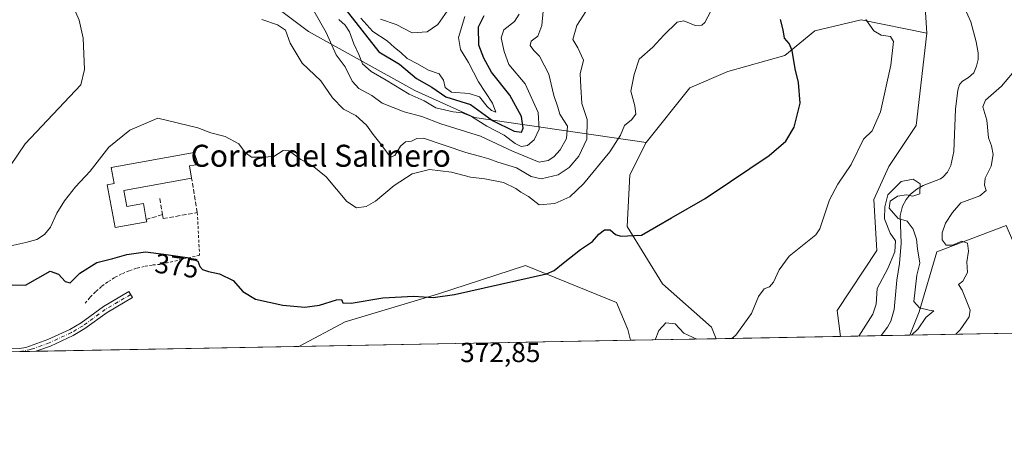
# Model space of a CAD drawing. Units: metres. Extents: x 628810 to 632291, y 4681037 to 4683414.
# Drawn here: x 630703 to 631060, y 4681037 to 4681192 of the extents above; entities that cross this region are included whole.
import ezdxf
from ezdxf.enums import TextEntityAlignment as Align

# ---------------------------------------------------------------- set-up
doc = ezdxf.new("R2010")
doc.units = ezdxf.units.M
doc.header["$MEASUREMENT"] = 0
for name, pattern in [('DGN Style 2', [1.6480167562047852, 0.988810053722871, -0.6592067024819142]), ('DGN Style 3', [2.307223458686699, 1.648016756204785, -0.6592067024819142]), ('DGN Style 4', [2.6384748266838614, 1.318413404963828, -0.6592067024819142, 0.001648016756204785, -0.6592067024819142])]:
    doc.linetypes.add(name, pattern=pattern)
for name, color, linetype, lineweight in [('Alambrada', 7, 'DGN Style 2', 0), ('Camino Cxs', 7, 'Continuous', 0), ('Camino eje', 30, 'DGN Style 4', 13), ('Comarca CxS', 21, 'Continuous', 0), ('Comunidad Autónoma CxS', 142, 'Continuous', 0), ('Corriente natural lineal', 142, 'Continuous', 13), ('Cultivos herbáceos CxS', 92, 'Continuous', 0), ('Curva de nivel maestra', 30, 'Continuous', 30), ('Curva de nivel normal', 30, 'Continuous', 0), ('Edificación industrial Cxs', 135, 'Continuous', 13), ('Espacio natural protegido CxS', 121, 'Continuous', 0), ('Matorral CxS', 135, 'Continuous', 0), ('Municipio CxS', 4, 'Continuous', 0), ('Muro lineal', 1, 'DGN Style 3', 13), ('Provincia CxS', 1, 'Continuous', 0), ('Rótulo de curva de nivel directora', 7, 'Continuous', 0), ('Rótulo de punto de cota en terreno', 7, 'Continuous', 0), ('Suelo desnudo CxS', 253, 'Continuous', 0), ('Texto cartográfico', 7, 'Continuous', 0)]:
    doc.layers.add(name, color=color, linetype=linetype, lineweight=lineweight)
doc.styles.add('Style-Arial', font='txt')

# ---------------------------------------------------------------- blocks, each defined once
blk = doc.blocks.new('*U15')
at = {"layer": 'Cultivos herbáceos CxS', "color": 92, "linetype": 'Continuous', "lineweight": 0}
for points in [[(631000.9025999998, 4681076.9955, 366.7964000000065), (630955.8685999997, 4681076.1589, 370.5256999999983), (630954.1407000005, 4681080.3079, 370.9300999999978), (630936.3828999996, 4681096.1019, 372.7387000000017), (630923.5573000005, 4681116.8311, 375.6052999999956), (630924.5444999998, 4681135.5845, 376.629700000005), (630930.4634999996, 4681147.430500001, 377.3300000000018), (630946.2496999997, 4681167.172300001, 378.3462), (630960.0617000004, 4681173.0941, 377.9401999999973), (630980.7796999998, 4681179.0167, 375.4327000000048), (630991.6319000004, 4681187.9005, 374.4055999999982), (631008.4039000003, 4681191.848300001, 371.1926999999997), (631032.2877000002, 4681187.0701, 368.6950999999972), (631028.3415000001, 4681153.508500001, 368.7713999999978), (631018.4753000002, 4681138.7029, 368.5510999999969), (631013.0472999997, 4681126.7313, 368.3119000000006), (631014.1375000002, 4681108.193299999, 367.896900000007), (630999.7295000004, 4681086.3873, 367.5602000000072)], [(630924.7377000004, 4681075.580499999, 371.9707999999956), (630804.3803000003, 4681073.344500001, 374.1533999999957), (630821.2911, 4681082.317299999, 374.6747999999934), (630854.7033000002, 4681092.310900001, 375.312699999995), (630886.7001, 4681102.6755, 375.7212), (630919.6209000006, 4681089.2467, 373.124100000001), (630923.7638999998, 4681079.4781, 372.3619999999937)]]:
    blk.add_polyline3d(points, close=True, dxfattribs=at)

msp = doc.modelspace()

# ---------------------------------------------------------------- linework, layer by layer
at = {"layer": 'Alambrada', "color": 7, "linetype": 'DGN Style 2', "lineweight": 0}
msp.add_polyline3d([(630767.6001000004, 4681121.940099999, 377.5041999999958), (630768.4200999998, 4681106.420100001, 375.3199000000022), (630754.1201, 4681103.1501, 374.8752999999998), (630751.2401000002, 4681102.9001, 374.8175000000047), (630748.3800999997, 4681102.420100001, 374.7617000000027), (630745.5701000001, 4681101.720100001, 374.7007000000012), (630742.8300999999, 4681100.800100001, 374.5991000000067), (630740.1601, 4681099.6601, 374.5393999999943), (630737.6001000004, 4681098.3201, 374.4723999999987), (630735.1401000004, 4681096.780099999, 374.3533000000025), (630732.8201000001, 4681095.0601, 374.2109999999957), (630730.6401000004, 4681093.1501, 374.1013999999996), (630728.6101000002, 4681091.0801, 373.9621000000043), (630726.7600999996, 4681088.860099999, 373.804099999994)], dxfattribs=at)
at = {"layer": 'Camino Cxs', "color": 7, "linetype": 'Continuous', "lineweight": 0, "extrusion": (-0.0708514424591348, -0.0013162298052145, 0.9974860102480434), "elevation": -50477.79605215439, "flags": 128}
msp.add_lwpolyline([(-4668549.162783124, 715769.3616596833), (-4668549.162783125, 715740.3721919497)], dxfattribs=at)
at = {"layer": 'Camino Cxs', "color": 7, "linetype": 'Continuous', "lineweight": 0, "extrusion": (-0.09917559112625099, -0.03572557274755099, 0.9944284215450695), "elevation": -229415.8239320966, "flags": 128}
msp.add_lwpolyline([(-4190292.933343507, 2167732.282644956), (-4190292.933343506, 2167726.593648065)], dxfattribs=at)
at = {"layer": 'Camino Cxs', "color": 7, "linetype": 'Continuous', "lineweight": 0}
for points in [[(630627.8888999998, 4681070.0656, 367.0351999999984), (630630.6501000002, 4681071.770099999, 367.196100000001), (630635.9001000002, 4681074.050100001, 367.5644999999931), (630641.0201000003, 4681075.2401, 367.9603000000061), (630647.6401000004, 4681075.710100001, 368.303700000004), (630673.8501000004, 4681074.020099999, 369.1438000000053), (630687.9901000002, 4681073.030099999, 369.3785999999964), (630697.6501000002, 4681072.340100001, 369.8356000000058), (630703.1001000004, 4681072.590100001, 370.5151000000042), (630705.3400999998, 4681072.960100001, 370.792300000001), (630713.3901000004, 4681075.8101, 371.719299999997), (630721.3501000004, 4681079.5101, 372.6104999999953), (630725.4700999996, 4681081.9301, 372.9919999999984), (630733.5401, 4681087.8101, 373.3190000000032), (630742.8000999996, 4681093.280099999, 373.9671999999992), (630744.0701000001, 4681091.130100001, 373.9082999999956), (630734.9200999998, 4681085.720100001, 373.2756999999983), (630726.8400999998, 4681079.8301, 372.9002999999939), (630722.5201000003, 4681077.290100001, 372.4986999999965), (630714.3400999998, 4681073.4901, 371.7462999999989)], [(630703.1001000004, 4681072.590100001, 370.5151000000042), (630705.3400999998, 4681072.960100001, 370.792300000001), (630713.3901000004, 4681075.8101, 371.719299999997), (630721.3501000004, 4681079.5101, 372.6104999999953), (630725.4700999996, 4681081.9301, 372.9919999999984), (630733.5401, 4681087.8101, 373.3190000000032), (630742.8000999996, 4681093.280099999, 373.9671999999992), (630744.0701000001, 4681091.130100001, 373.9082999999956), (630734.9200999998, 4681085.720100001, 373.2756999999983), (630726.8400999998, 4681079.8301, 372.9002999999939), (630722.5201000003, 4681077.290100001, 372.4986999999965), (630714.3400999998, 4681073.4901, 371.7462999999989), (630709.0175999999, 4681071.572799999, 371.1465999999928), (630680.1061000006, 4681071.035700001, 369.0923000000039)]]:
    msp.add_polyline3d(points, dxfattribs=at)
at = {"layer": 'Camino eje', "color": 30, "linetype": 'DGN Style 4', "lineweight": 13}
msp.add_polyline3d([(630743.4351000005, 4681092.2051, 373.9318000000058), (630738.8601000002, 4681089.5001, 373.5491000000038), (630734.2301000003, 4681086.765100001, 373.2804999999935), (630726.1551000001, 4681080.880100001, 372.9392999999982), (630721.9351000005, 4681078.4001, 372.5442000000039), (630713.8651000002, 4681074.6501, 371.7314999999944), (630711.2001, 4681073.690099999, 371.4496999999974), (630707.1750999996, 4681072.265100001, 370.9627000000037), (630703.1694, 4681071.464199999, 370.4725000000035)], dxfattribs=at)
at = {"layer": 'Comarca CxS', "color": 21, "linetype": 'Continuous', "lineweight": 0, "flags": 128}
msp.add_lwpolyline([(632256.1743457407, 4682854.833330057), (632289.210000983, 4681100.92998319), (628852.9300009584, 4681037.089983189)], dxfattribs=at)
at = {"layer": 'Comunidad Autónoma CxS', "color": 142, "linetype": 'Continuous', "lineweight": 0, "flags": 128}
msp.add_lwpolyline([(632256.1743457407, 4682854.833330057), (632289.210000983, 4681100.92998319), (628852.9300009584, 4681037.089983189)], dxfattribs=at)
at = {"layer": 'Corriente natural lineal', "color": 142, "linetype": 'Continuous', "lineweight": 13}
msp.add_polyline3d([(631045.9901000002, 4681196.030099999, 366.4377999999998), (631048.1801000005, 4681191.170100001, 366.3228999999992), (631050.1700999998, 4681183.9101, 366.2921000000061), (631050.8400999998, 4681179.940099999, 366.3815999999933), (631050.8501000004, 4681177.5001, 366.4796000000061), (631050.2701000003, 4681175.040100001, 366.4339999999939), (631049.2801000001, 4681172.690099999, 366.335699999996), (631047.4101, 4681170.940099999, 366.2826999999961), (631045.1501000002, 4681169.6801, 366.2315999999992), (631044.0601000005, 4681168.380100001, 366.1511000000028), (631043.4700999996, 4681166.4301, 366.0810999999958), (631042.6401000004, 4681159.530099999, 365.832699999999), (631042.1001000004, 4681144.110099999, 365.8257000000012), (631040.9600999998, 4681138.9801, 365.7682000000059), (631039.8101000005, 4681136.630100001, 365.7088999999978), (631038.1001000004, 4681134.7601, 365.6260000000038), (631037.1901000004, 4681134.1801, 365.5895000000019), (631030.8901000004, 4681131.7501, 365.5274000000064), (631028.6401000004, 4681130.460100001, 365.4824999999983), (631026.3501000004, 4681128.630100001, 365.4614000000001), (631024.7500999998, 4681126.720100001, 365.4370000000054), (631023.4600999998, 4681124.210100001, 365.4011000000028), (631022.5900999998, 4681120.8301, 365.3056999999972), (631022.9200999998, 4681110.880100001, 365.2887999999948), (631022.3201000001, 4681103.4001, 365.1843999999983), (631021.3701, 4681097.460100001, 365.1502999999939), (631020.3800999997, 4681086.770099999, 364.8399999999965), (631019.2200999996, 4681082.540100001, 364.8000000000029), (631017.9600999998, 4681080.350099999, 364.7673000000068), (631015.6801000005, 4681077.270099999, 364.7655999999988)], dxfattribs=at)
at = {"layer": 'Cultivos herbáceos CxS', "color": 92, "linetype": 'Continuous', "lineweight": 0, "extrusion": (0.0181242573733703, 0.0003367124869180971, 0.9998356854600484), "elevation": 13383.12870742294, "flags": 128}
msp.add_lwpolyline([(4668548.672596386, -717641.2311844487), (4668548.672596385, -717520.8332329005)], dxfattribs=at)
at = {"layer": 'Cultivos herbáceos CxS', "color": 92, "linetype": 'Continuous', "lineweight": 0, "extrusion": (0.08249971856931401, 0.001532600064293067, 0.9965899094276577), "elevation": 59597.1613768016, "flags": 128}
msp.add_lwpolyline([(4668549.367229972, -715359.4170159411), (4668549.367229972, -715314.2210234103)], dxfattribs=at)
at = {"layer": 'Cultivos herbáceos CxS', "color": 92, "linetype": 'Continuous', "lineweight": 0}
for points in [[(631032.2877000002, 4681187.0701, 368.6950999999972), (631008.4039000003, 4681191.848300001, 371.1926999999997), (630991.6319000004, 4681187.9005, 374.4055999999982), (630980.7796999998, 4681179.0167, 375.4327000000048), (630960.0617000004, 4681173.0941, 377.9401999999973), (630946.2496999997, 4681167.172300001, 378.3462), (630930.4634999996, 4681147.430500001, 377.3300000000018)], [(631032.2877000002, 4681187.0701, 368.6950999999972), (631028.3415000001, 4681153.508500001, 368.7713999999978), (631018.4753000002, 4681138.7029, 368.5510999999969), (631013.0472999997, 4681126.7313, 368.3119000000006), (631014.1375000002, 4681108.193299999, 367.896900000007), (630999.7295000004, 4681086.3873, 367.5602000000072), (631000.9025999998, 4681076.9956, 366.7964000000065)], [(630930.4634999996, 4681147.430500001, 377.3300000000018), (630924.5444999998, 4681135.5845, 376.629700000005), (630923.5573000005, 4681116.8311, 375.6052999999956), (630936.3828999996, 4681096.1019, 372.7387000000017), (630954.1407000005, 4681080.3079, 370.9300999999978), (630955.8685, 4681076.159, 370.5256999999983)], [(630924.7375999996, 4681075.580600001, 371.9709000000003), (630923.7638999998, 4681079.4781, 372.3619999999937), (630919.6209000006, 4681089.2467, 373.124100000001), (630886.7001, 4681102.6755, 375.7212), (630854.7033000002, 4681092.310900001, 375.312699999995), (630821.2911, 4681082.317299999, 374.6747999999934), (630804.3805000001, 4681073.344599999, 374.1533999999957)]]:
    msp.add_polyline3d(points, dxfattribs=at)
at = {"layer": 'Curva de nivel maestra', "color": 30, "linetype": 'Continuous', "lineweight": 30, "flags": 128}
for points, elevation in [([(630821.1399999997, 4681196.0101), (630833.4600000001, 4681180.300100001), (630840.9199999999, 4681175.7601), (630847.0800000001, 4681170.5801), (630852.6500000004, 4681167.520099999), (630857.7800000003, 4681163.9001), (630866.6600000003, 4681161.170100001), (630874.6699999999, 4681155.420100001), (630882.5899999999, 4681151.4801), (630885.1900000004, 4681151.170100001), (630885.8300000001, 4681152.530099999), (630885.25, 4681156.7601), (630881.0099999999, 4681164.620100001), (630874.3099999997, 4681172.970100001), (630871.5300000003, 4681177.9901), (630869.7000000002, 4681182.690099999), (630869.6399999997, 4681189.3101), (630871.6299999999, 4681193.4801)], 400), ([(630700.4000000004, 4681095.7401), (630705.3099999997, 4681095.540100001), (630714.1699999999, 4681100.640100001), (630717.2300000006, 4681099.610099999), (630719.6200000001, 4681096.9001), (630721.54, 4681096.380100001), (630724.9400000004, 4681099.9801), (630731.1299999999, 4681103.7601), (630736.9800000006, 4681105.270099999), (630741.9800000006, 4681106.670100001), (630748.7699999996, 4681107.7401), (630755.4000000004, 4681106.8201), (630764.8200000003, 4681105.530099999), (630767.7599999999, 4681104.2601), (630768.5499999998, 4681102.3201), (630769.5199999996, 4681101.300100001), (630771.6500000004, 4681100.520099999), (630775.6200000001, 4681099.7301), (630780.5599999997, 4681097.270099999), (630784.1500000004, 4681093.290100001), (630788.7699999996, 4681090.530099999), (630798.5800000001, 4681088.300100001), (630806.6299999999, 4681087.6601), (630811.9800000006, 4681088.390100001), (630818.0800000001, 4681090.280099999), (630819.8600000005, 4681090.360099999), (630820.3600000005, 4681089.140100001), (630823.4600000001, 4681089.030099999), (630834.9199999999, 4681090.950099999), (630846.1200000001, 4681091.550100001), (630853.1600000003, 4681091.1601), (630860.9100000003, 4681092.1501), (630877.54, 4681096.0001), (630894.2999999998, 4681099.7401), (630897.1100000005, 4681100.880100001), (630900.2999999998, 4681103.530099999), (630906.6299999999, 4681108.520099999), (630910.9699999997, 4681111.4001), (630913.2999999998, 4681114.130100001), (630915.3099999997, 4681115.630100001), (630917.3499999996, 4681115.6501), (630919.3099999997, 4681114.0001), (630921.2999999998, 4681113.4101), (630923.6699999999, 4681113.460100001), (630928.7699999996, 4681113.6801), (630939.6699999999, 4681120.0101), (630951.8899999997, 4681127.050100001), (630961.04, 4681133.270099999), (630975.0999999996, 4681142.640100001), (630981.1600000003, 4681147.8201), (630984.1600000003, 4681152.970100001), (630986.3600000005, 4681161.690099999), (630985.7199999997, 4681169.220100001), (630984.5199999996, 4681174.170100001), (630983.3899999997, 4681180.770099999), (630982.3200000003, 4681183.370100001), (630980.6600000003, 4681185.200099999), (630980.1500000004, 4681188.2401), (630979.1900000004, 4681191.970100001)], 375)]:
    msp.add_lwpolyline(points, dxfattribs=dict(at, elevation=elevation))
at = {"layer": 'Curva de nivel normal', "color": 30, "linetype": 'Continuous', "lineweight": 0, "flags": 128}
for points, elevation in [([(630699.5199999996, 4681251.110099999), (630703.2999999998, 4681243.630100001), (630705.0599999997, 4681239.090100001), (630707.7000000002, 4681235.0701), (630710.0999999996, 4681231.130100001), (630714.75, 4681224.720100001), (630717.3499999996, 4681220.360099999), (630717.8700000001, 4681217.970100001), (630717.5999999996, 4681215.1801), (630718.9199999999, 4681210.050100001), (630720.2000000002, 4681203.920100001), (630722.6900000004, 4681196.470100001), (630724.7400000002, 4681191.7601), (630726.1500000004, 4681185.3101), (630726.6600000003, 4681173.840100001), (630725.29, 4681168.350099999), (630705.1600000003, 4681146.890100001), (630699.7800000003, 4681139.020099999)], 380), ([(630809.8200000003, 4681195.190099999), (630814.3799999999, 4681187.300100001), (630818.0199999996, 4681179.1601), (630821.2199999997, 4681174.800100001), (630823.8200000003, 4681169.640100001), (630826.1600000003, 4681166.9901), (630830.8700000001, 4681164.420100001), (630834.6900000004, 4681161.640100001), (630842.6299999999, 4681158.5101), (630849.0499999998, 4681156.840100001), (630855.9600000001, 4681154.190099999), (630870.29, 4681149.6801), (630881.9299999997, 4681144.2301), (630891.6299999999, 4681140.2501), (630894.8600000005, 4681140.890100001), (630896.8899999997, 4681142.220100001), (630899.2999999998, 4681144.700099999), (630901.5599999997, 4681148.850099999), (630901.9299999997, 4681153.3301), (630900.5300000003, 4681155.420100001), (630899.1600000003, 4681157.6601), (630898.3899999997, 4681160.220100001), (630896.9400000004, 4681164.4301), (630895.1500000004, 4681172.1801), (630891.7699999996, 4681178.710100001), (630889.6900000004, 4681180.720100001), (630888.3499999996, 4681182.590100001), (630888.7199999997, 4681184.140100001), (630891.0999999996, 4681186.020099999), (630892.5499999998, 4681189.860099999), (630893.6100000005, 4681200.380100001)], 390), ([(630697.79, 4681109.440099999), (630705.4000000004, 4681111.090100001), (630709.3399999999, 4681112.110099999), (630712.2000000002, 4681114.0001), (630714.3499999996, 4681116.690099999), (630716.6600000003, 4681121.690099999), (630719.4500000002, 4681126.2401), (630723.4699999997, 4681131.2301), (630728.7000000002, 4681136.9901), (630735.4900000002, 4681145.7301), (630743.1299999999, 4681151.850099999), (630753.3099999997, 4681156.210100001), (630767.7599999999, 4681152.6801), (630772.4900000002, 4681150.840100001), (630777.6799999997, 4681149.610099999), (630782.6299999999, 4681146.840100001), (630784.9299999997, 4681143.780099999), (630787.3099999997, 4681142.0801), (630791.25, 4681142.100099999), (630795.3099999997, 4681142.2601), (630798.7999999998, 4681144.4801), (630800.9600000001, 4681144.300100001), (630805.1399999997, 4681141.210100001), (630809.3099999997, 4681139.020099999), (630814.2999999998, 4681134.860099999), (630821.8399999999, 4681126.020099999), (630825.3200000003, 4681123.720100001), (630828.8899999997, 4681124.1601), (630832.2999999998, 4681126.0801), (630839.0199999996, 4681131.7601), (630845.5199999996, 4681135.950099999), (630851.8099999997, 4681137.530099999), (630859.7800000003, 4681136.5701), (630866.75, 4681134.840100001), (630871.9699999997, 4681134.2301), (630878.7199999997, 4681132.8201), (630883.1900000004, 4681130.7401), (630885.0199999996, 4681129.4001), (630887.7000000002, 4681127.7601), (630891.5999999996, 4681124.8101), (630897.2800000003, 4681125.280099999), (630902.7599999999, 4681127.700099999), (630907.7599999999, 4681132.3201), (630917.2000000002, 4681144.020099999), (630921.1799999997, 4681150.020099999), (630922.6100000005, 4681153.590100001), (630925.0599999997, 4681155.5701), (630926.6399999997, 4681157.710100001), (630926.2800000003, 4681160.630100001), (630924.9000000004, 4681166.020099999), (630926.0499999998, 4681172.020099999), (630927.8700000001, 4681177.690099999), (630932.8200000003, 4681182.020099999), (630936.8300000001, 4681186.350099999), (630941.6500000004, 4681191.030099999), (630944.0999999996, 4681191.600099999), (630948.1600000003, 4681189.8201), (630950.5999999996, 4681190.030099999), (630951.7199999997, 4681190.9101), (630954.9100000003, 4681196.8101)], 380), ([(630791.0700000003, 4681192.030099999), (630796.7400000002, 4681190.100099999), (630799.6399999997, 4681188.120100001), (630801.2400000002, 4681183.4101), (630805.6399999997, 4681176.140100001), (630812.3899999997, 4681169.7601), (630816.5999999996, 4681163.640100001), (630820.5899999999, 4681159.540100001), (630825.1600000003, 4681157.130100001), (630828.9699999997, 4681153.710100001), (630831.3600000005, 4681150.280099999), (630833.7999999998, 4681147.280099999), (630837.7000000002, 4681142.110099999), (630839.3200000003, 4681142.710100001), (630841.29, 4681146.0101), (630843.1799999997, 4681147.590100001), (630845.2699999996, 4681147.880100001), (630847.2999999998, 4681148.8101), (630849.6299999999, 4681148.9901), (630865, 4681143.720100001), (630870.79, 4681142.120100001), (630873.3200000003, 4681141.5001), (630876.6200000001, 4681140.290100001), (630883.3700000001, 4681138.170100001), (630888.7199999997, 4681135.040100001), (630892.2999999998, 4681134.140100001), (630898.5, 4681135.600099999), (630902.54, 4681138.2601), (630905.9600000001, 4681142.4001), (630908.9699999997, 4681148.590100001), (630909.04, 4681155.7601), (630907.0599999997, 4681161.520099999), (630906.6799999997, 4681167.550100001), (630906.5499999998, 4681172.2501), (630907.6900000004, 4681177.300100001), (630905.6200000001, 4681181.700099999), (630903.8200000003, 4681184.710100001), (630905.3300000001, 4681189.9101), (630908.5800000001, 4681194.9301)], 385), ([(630819, 4681192.030099999), (630821.2199999997, 4681190.020099999), (630822.7800000003, 4681187.5101), (630824.3399999999, 4681183.140100001), (630826.2599999999, 4681179.300100001), (630827.5599999997, 4681175.9301), (630830.6200000001, 4681173.130100001), (630836.1299999999, 4681170.030099999), (630844.4199999999, 4681164.940099999), (630849.8499999996, 4681162.520099999), (630854.0999999996, 4681160.0001), (630860.3700000001, 4681158.460100001), (630863.79, 4681158.200099999), (630867.1200000001, 4681156.840100001), (630872.6100000005, 4681153.3301), (630878.9500000002, 4681150.100099999), (630882.9600000001, 4681147.0601), (630885.1500000004, 4681145.960100001), (630887.4000000004, 4681146.3101), (630889.8499999996, 4681148.350099999), (630891.6399999997, 4681152.1601), (630891.2699999996, 4681158.220100001), (630886.5999999996, 4681168.6501), (630880.5999999996, 4681175.640100001), (630878.9699999997, 4681180.360099999), (630877.7800000003, 4681185.390100001), (630878.7599999999, 4681188.2601), (630882.6299999999, 4681191.290100001), (630884.4000000004, 4681193.9101)], 395), ([(630826.9500000002, 4681192.4801), (630831.29, 4681187.7301), (630836.5199999996, 4681184.3101), (630839.1699999999, 4681181.9101), (630841.3899999997, 4681180.0601), (630843.7000000002, 4681177.860099999), (630847.4500000002, 4681175.9801), (630851.4500000002, 4681173.620100001), (630855.3600000005, 4681172.3201), (630856.9100000003, 4681170.0001), (630857.4800000006, 4681167.4001), (630859.8499999996, 4681165.630100001), (630866.2800000003, 4681165.110099999), (630869.9800000006, 4681163.9001), (630872.7699999996, 4681160.4901), (630874.3300000001, 4681159.050100001), (630875.8700000001, 4681158.4101), (630874.7400000002, 4681161.6601), (630869.6600000003, 4681169.380100001), (630866.04, 4681176.420100001), (630863.1200000001, 4681181.170100001), (630862.3799999999, 4681185.5101), (630864.7000000002, 4681193.0801)], 405), ([(630834.04, 4681192.1601), (630839.7699999996, 4681190.1601), (630845.5999999996, 4681187.200099999), (630850.9699999997, 4681187.610099999), (630854.9199999999, 4681190.2301), (630858.2400000002, 4681195.0101)], 410), ([(630961.5376000004, 4681076.264400001), (630962.9699999997, 4681077.380100001), (630968.6600000003, 4681085.350099999), (630971.1900000004, 4681091.440099999), (630973.2599999999, 4681094.200099999), (630975.1600000003, 4681095.040100001), (630976.5999999996, 4681096.690099999), (630978.6299999999, 4681101.110099999), (630982.3499999996, 4681106.1601), (630992.04, 4681113.840100001), (630993.4100000003, 4681116.030099999), (630997, 4681126.530099999), (630999.9699999997, 4681132.3101), (631004.8600000005, 4681139.440099999), (631009.2999999998, 4681148.540100001), (631012.3799999999, 4681151.620100001), (631015.4100000003, 4681158.5101), (631019.1799999997, 4681175.4801), (631020.1600000003, 4681184.030099999), (631019.1100000005, 4681185.9001), (631015.7100000001, 4681186.380100001), (631013.0800000001, 4681187.9001), (631010.1399999997, 4681192.030099999)], 370), ([(631065.2800000003, 4681174.890100001), (631059.3200000003, 4681167.770099999), (631053.54, 4681162.700099999), (631052.6299999999, 4681160.3201), (631054.0199999996, 4681155.5101), (631054.6799999997, 4681149.100099999), (631055.6600000003, 4681146.190099999), (631056.2800000003, 4681143.0001), (631055.5899999999, 4681138.7301), (631053.3700000001, 4681134.440099999), (631053.2000000002, 4681131.860099999), (631053.7699999996, 4681129.9801), (631051.4900000002, 4681127.970100001), (631044.6399999997, 4681125.4901), (631041.5199999996, 4681121.970100001), (631039.0800000001, 4681118.0801), (631037.8300000001, 4681114.5801), (631037.8799999999, 4681112.040100001), (631039.2300000006, 4681110.170100001), (631041.5999999996, 4681110.090100001), (631044.9699999997, 4681111.530099999), (631047.0199999996, 4681110.860099999), (631047.3600000005, 4681107.890100001), (631046.75, 4681104.020099999), (631046.9699999997, 4681100.130100001), (631045.3099999997, 4681097.100099999), (631043.7100000001, 4681095.880100001), (631045.0700000003, 4681093.7601), (631047.9800000006, 4681086.550100001), (631047.6699999999, 4681084.1501), (631044.2999999998, 4681079.350099999), (631042.8295999998, 4681077.774599999)], 370), ([(631026.7142000003, 4681077.475299999), (631029.1100000005, 4681079.780099999), (631031.8899999997, 4681083.8201), (631034.8399999999, 4681086.280099999), (631033.0999999996, 4681086.5601), (631029.5800000001, 4681087.390100001), (631027.5499999998, 4681089.6601), (631028.6399999997, 4681099.200099999), (631029.7300000006, 4681103.610099999), (631028.9000000004, 4681108.720100001), (631028.4800000006, 4681112.2401), (631027.2400000002, 4681115.960100001), (631025.1100000005, 4681118.790100001), (631021.9000000004, 4681119.790100001), (631018.5800000001, 4681123.4901), (631018.9400000004, 4681126.040100001), (631021.6200000001, 4681127.880100001), (631024.9199999999, 4681128.390100001), (631027.2000000002, 4681127.840100001), (631029.75, 4681128.770099999), (631029.7999999998, 4681132.350099999), (631027.3399999999, 4681134.100099999), (631022.9800000006, 4681133.2301), (631018.1100000005, 4681128.380100001), (631017.0599999997, 4681123.9901), (631016.8799999999, 4681119.620100001), (631018.9000000004, 4681114.450099999), (631020.8700000001, 4681111.630100001), (631020.6799999997, 4681107.690099999), (631018.0899999999, 4681101.690099999), (631014.2699999996, 4681094.350099999), (631013.9199999999, 4681088.690099999), (631012.6699999999, 4681085.020099999), (631007.5942000002, 4681077.119999999)], 365), ([(630933.6470999997, 4681075.746200001), (630935.0599999997, 4681079.1601), (630937.5899999999, 4681081.870100001), (630940.9500000002, 4681081.600099999), (630944.0700000003, 4681078.1801), (630948.8567000005, 4681076.0288)], 370)]:
    msp.add_lwpolyline(points, dxfattribs=dict(at, elevation=elevation))
at = {"layer": 'Edificación industrial Cxs', "color": 135, "linetype": 'Continuous', "lineweight": 13, "elevation": 380.1719000000013, "flags": 128}
msp.add_lwpolyline([(630740.9200999998, 4681130.0101), (630741.9801000003, 4681124.120100001), (630748.0500999996, 4681125.210100001), (630749.1001000004, 4681119.460100001), (630749.2600999996, 4681118.5801), (630737.7600999996, 4681116.5101), (630734.9600999998, 4681132.0001), (630737.4200999998, 4681132.440099999), (630736.3601000002, 4681138.300100001), (630766.4801000003, 4681143.7501), (630767.8701, 4681139.4301), (630764.7301000003, 4681138.850099999), (630765.5301000001, 4681134.460100001)], close=True, dxfattribs=at)
at = {"layer": 'Edificación industrial Cxs', "color": 135, "linetype": 'Continuous', "lineweight": 13, "extrusion": (0.00861674591540931, 0.001558086929545923, 0.9999616612925465), "elevation": 13107.78899078796, "flags": 128}
msp.add_lwpolyline([(630738.8468516483, 4681119.719053501), (630714.2358782229, 4681115.269048098)], dxfattribs=at)
at = {"layer": 'Edificación industrial Cxs', "color": 135, "linetype": 'Continuous', "lineweight": 13}
for points in [[(630749.1001000004, 4681119.460100001, 377.3904000000039), (630749.2600999996, 4681118.5801, 377.1861999999965), (630737.7600999996, 4681116.5101, 377.5583999999944), (630734.9600999998, 4681132.0001, 379.3218000000052), (630737.4200999998, 4681132.440099999, 379.9269000000059), (630736.3601000002, 4681138.300100001, 379.5507999999973), (630766.4801000003, 4681143.7501, 379.5810999999958), (630767.8701, 4681139.4301, 379.090400000001), (630764.7301000003, 4681138.850099999, 380.1719000000012), (630765.5301000001, 4681134.460100001, 379.0427999999956)], [(630740.9200999998, 4681130.0101, 379.2617999999929), (630741.9801000003, 4681124.120100001, 379.0182999999961), (630748.0500999996, 4681125.210100001, 377.7397000000055), (630749.1001000004, 4681119.460100001, 377.3904000000039)]]:
    msp.add_polyline3d(points, dxfattribs=at)
at = {"layer": 'Espacio natural protegido CxS', "color": 121, "linetype": 'Continuous', "lineweight": 0, "flags": 128}
msp.add_lwpolyline([(632256.1743457407, 4682854.833330057), (632289.210000983, 4681100.92998319), (628852.9300009584, 4681037.089983189)], dxfattribs=at)
msp.add_lwpolyline([(632256.1743457407, 4682854.833330057), (632289.210000983, 4681100.92998319), (628852.9300009584, 4681037.089983189)], dxfattribs=at)
msp.add_lwpolyline([(632256.1743457407, 4682854.833330057), (632289.210000983, 4681100.92998319), (628852.9300009584, 4681037.089983189)], dxfattribs=at)
at = {"layer": 'Matorral CxS', "color": 135, "linetype": 'Continuous', "lineweight": 0, "extrusion": (0.249542548773101, 0.09082431039880835, 0.9640951514204422), "elevation": 582990.4500786919, "flags": 128}
msp.add_lwpolyline([(4183085.858732462, -2115124.693909369), (4183075.676061644, -2115140.50482545), (4183064.77571157, -2115137.226433676)], dxfattribs=at)
at = {"layer": 'Matorral CxS', "color": 135, "linetype": 'Continuous', "lineweight": 0, "extrusion": (-0.080580467650133, -0.001497028065127398, 0.99674698250873), "elevation": -57491.59375884424, "flags": 128}
msp.add_lwpolyline([(-4668548.637081539, 715696.4598586966), (-4668548.637081538, 715561.7432565439)], dxfattribs=at)
at = {"layer": 'Matorral CxS', "color": 135, "linetype": 'Continuous', "lineweight": 0, "extrusion": (0.1360990270247523, 0.002528112523263771, 0.9906920124286788), "elevation": 98076.28053395353, "flags": 128}
msp.add_lwpolyline([(4668550.441289122, -711114.0201349044), (4668550.441289122, -711099.1012205619)], dxfattribs=at)
at = {"layer": 'Matorral CxS', "color": 135, "linetype": 'Continuous', "lineweight": 0, "extrusion": (-0.08724587255381935, -0.001621146728236488, 0.9961854895578476), "elevation": -62278.85250853912, "flags": 128}
msp.add_lwpolyline([(-4668546.264656524, 715176.4732239202), (-4668546.264656523, 715166.0286873942)], dxfattribs=at)
at = {"layer": 'Matorral CxS', "color": 135, "linetype": 'Continuous', "lineweight": 0}
for points in [[(630840.4836999997, 4681467.0219, 379.6972999999998), (630806.9404999996, 4681443.3323, 380.8386000000028), (630765.5034999996, 4681414.706900001, 382.8239000000031), (630750.7622999996, 4681390.374299999, 385.4069000000018), (630750.0219000002, 4681366.610500001, 387.2146000000066), (630748.7887000004, 4681335.097100001, 388.0813999999955), (630763.1593000004, 4681264.349300001, 386.5455999999977), (630770.2731, 4681234.5145, 385.6594999999944), (630783.7346999999, 4681205.9847, 385.6013999999996), (630807.9537000004, 4681187.6799, 387.5858000000007), (630846.4578999998, 4681166.304500001, 398.4817999999942), (630868.1618999997, 4681156.4331, 397.7571999999927), (630930.4634999996, 4681147.430500001, 377.3300000000018)], [(631031.5296999998, 4681198.394099999, 367.8245000000024), (631032.2877000002, 4681187.0701, 368.6950999999972), (631008.4039000003, 4681191.848300001, 371.1926999999997), (630991.6319000004, 4681187.9005, 374.4055999999982), (630980.7796999998, 4681179.0167, 375.4327000000048), (630960.0617000004, 4681173.0941, 377.9401999999973), (630946.2496999997, 4681167.172300001, 378.3462), (630930.4634999996, 4681147.430500001, 377.3300000000018), (630868.1618999997, 4681156.4331, 397.7571999999927), (630846.4578999998, 4681166.304500001, 398.4817999999942), (630807.9537000004, 4681187.6799, 387.5858000000007), (630783.7346999999, 4681205.9847, 385.6013999999996)], [(631061.0959000001, 4681117.194499999, 372.5779999999941), (631035.9297000002, 4681107.673900001, 369.2053000000014), (631029.4634999996, 4681085.8839, 365.9606000000058), (631026.0831000004, 4681077.463300001, 365.6771000000008), (631000.9025999998, 4681076.9955, 366.7964000000065), (630999.7295000004, 4681086.3873, 367.5602000000072), (631014.1375000002, 4681108.193299999, 367.896900000007), (631013.0472999997, 4681126.7313, 368.3119000000006), (631018.4753000002, 4681138.7029, 368.5510999999969), (631028.3415000001, 4681153.508500001, 368.7713999999978), (631032.2877000002, 4681187.0701, 368.6950999999972), (631031.5296999998, 4681198.394099999, 367.8245000000024)], [(631032.2877000002, 4681187.0701, 368.6950999999972), (631008.4039000003, 4681191.848300001, 371.1926999999997), (630991.6319000004, 4681187.9005, 374.4055999999982), (630980.7796999998, 4681179.0167, 375.4327000000048), (630960.0617000004, 4681173.0941, 377.9401999999973), (630946.2496999997, 4681167.172300001, 378.3462), (630930.4634999996, 4681147.430500001, 377.3300000000018)], [(631032.2877000002, 4681187.0701, 368.6950999999972), (631028.3415000001, 4681153.508500001, 368.7713999999978), (631018.4753000002, 4681138.7029, 368.5510999999969), (631013.0472999997, 4681126.7313, 368.3119000000006), (631014.1375000002, 4681108.193299999, 367.896900000007), (630999.7295000004, 4681086.3873, 367.5602000000072), (631000.9025999998, 4681076.9956, 366.7964000000065)], [(631061.0959000001, 4681117.194499999, 372.5779999999941), (631035.9297000002, 4681107.673900001, 369.2053000000014), (631029.4634999996, 4681085.8839, 365.9606000000058), (631026.0831000004, 4681077.463400001, 365.676999999996)]]:
    msp.add_polyline3d(points, dxfattribs=at)
msp.add_polyline3d([(631160.3382000001, 4681079.9575, 376.5344000000041), (631026.0831000004, 4681077.463300001, 365.6771000000008), (631029.4634999996, 4681085.8839, 365.9606000000058), (631035.9297000002, 4681107.673900001, 369.2053000000014), (631061.0959000001, 4681117.194499999, 372.5779999999941), (631066.8696999997, 4681103.8773, 372.4372000000003), (631081.4095000002, 4681096.100299999, 372.9516000000003), (631088.3152999999, 4681103.009500001, 372.9726999999984), (631112.9808999998, 4681152.363500001, 374.0170999999973), (631120.8743000004, 4681163.2213, 374.4998000000051), (631151.2518999996, 4681165.955900001, 376.7835999999952), (631180.8497000001, 4681162.9945, 378.6839999999939), (631182.0412999997, 4681146.4407, 379.9277000000002), (631184.7758999999, 4681092.6077, 377.0552000000025), (631174.1479000002, 4681084.253500001, 376.7360999999946)], close=True, dxfattribs=at)
at = {"layer": 'Municipio CxS', "color": 4, "linetype": 'Continuous', "lineweight": 0, "flags": 128}
msp.add_lwpolyline([(632256.1743457407, 4682854.833330057), (632289.210000983, 4681100.92998319), (628852.9300009584, 4681037.089983189)], dxfattribs=at)
at = {"layer": 'Muro lineal', "color": 1, "linetype": 'DGN Style 3', "lineweight": 13, "extrusion": (0.006367692693441816, -0.03969646720045323, 0.9991914946503325), "elevation": -181430.6585273325, "flags": 128}
msp.add_lwpolyline([(1364211.587033113, 4518496.570687227), (1364211.587033113, 4518490.630971287)], dxfattribs=at)
at = {"layer": 'Muro lineal', "color": 1, "linetype": 'DGN Style 3', "lineweight": 13, "extrusion": (0.03479003489989469, 0.01052621568380963, 0.9993392078043581), "elevation": 71595.39730761627, "flags": 128}
msp.add_lwpolyline([(4297860.79187942, -1958064.001235492), (4297860.791879419, -1958057.885287709)], dxfattribs=at)
at = {"layer": 'Muro lineal', "color": 1, "linetype": 'DGN Style 3', "lineweight": 13}
msp.add_polyline3d([(630754.9501, 4681121.2301, 377.1680999999954), (630755.1901000004, 4681119.7601, 376.929999999993), (630767.6001000004, 4681121.940099999, 377.5041999999958), (630765.5301000001, 4681134.460100001, 379.0427999999956)], dxfattribs=at)
at = {"layer": 'Provincia CxS', "color": 1, "linetype": 'Continuous', "lineweight": 0, "flags": 128}
msp.add_lwpolyline([(632256.1743457407, 4682854.833330057), (632289.210000983, 4681100.92998319), (628852.9300009584, 4681037.089983189)], dxfattribs=at)
at = {"layer": 'Suelo desnudo CxS', "color": 253, "linetype": 'Continuous', "lineweight": 0, "extrusion": (0.04635739979537895, 0.0008613024383094821, 0.9989245465210679), "elevation": 33651.42297571491, "flags": 128}
msp.add_lwpolyline([(4668547.51825309, -717015.4128402618), (4668547.518253089, -716984.243045838)], dxfattribs=at)
at = {"layer": 'Suelo desnudo CxS', "color": 253, "linetype": 'Continuous', "lineweight": 0, "extrusion": (-0.1160269442213514, -0.002154599046312411, 0.993243729362338), "elevation": -82896.56681028663, "flags": 128}
msp.add_lwpolyline([(-4668554.543861222, 712707.3048679181), (-4668554.543861221, 712701.415872014)], dxfattribs=at)
at = {"layer": 'Suelo desnudo CxS', "color": 253, "linetype": 'Continuous', "lineweight": 0, "extrusion": (-0.03291032948282662, -0.000611426605084863, 0.9994581213691939), "elevation": -23248.16212050521, "flags": 128}
msp.add_lwpolyline([(-4668548.270559506, 717271.5880840165), (-4668548.270559505, 717176.1573157234)], dxfattribs=at)
at = {"layer": 'Suelo desnudo CxS', "color": 253, "linetype": 'Continuous', "lineweight": 0, "extrusion": (-0.09905800844261863, -0.001840734537176989, 0.9950799579228525), "elevation": -70724.3030276365, "flags": 128}
msp.add_lwpolyline([(-4668545.524997042, 714071.0272609466), (-4668545.524997042, 714064.4120777516)], dxfattribs=at)
at = {"layer": 'Suelo desnudo CxS', "color": 253, "linetype": 'Continuous', "lineweight": 0}
for points in [[(630840.4836999997, 4681467.0219, 379.6972999999998), (630806.9404999996, 4681443.3323, 380.8386000000028), (630765.5034999996, 4681414.706900001, 382.8239000000031), (630750.7622999996, 4681390.374299999, 385.4069000000018), (630750.0219000002, 4681366.610500001, 387.2146000000066), (630748.7887000004, 4681335.097100001, 388.0813999999955), (630763.1593000004, 4681264.349300001, 386.5455999999977), (630770.2731, 4681234.5145, 385.6594999999944), (630783.7346999999, 4681205.9847, 385.6013999999996), (630807.9537000004, 4681187.6799, 387.5858000000007), (630846.4578999998, 4681166.304500001, 398.4817999999942), (630868.1618999997, 4681156.4331, 397.7571999999927), (630930.4634999996, 4681147.430500001, 377.3300000000018)], [(630765.5034999996, 4681414.706900001, 382.8239000000031), (630750.7622999996, 4681390.374299999, 385.4069000000018), (630750.0219000002, 4681366.610500001, 387.2146000000066), (630748.7887000004, 4681335.097100001, 388.0813999999955), (630763.1593000004, 4681264.349300001, 386.5455999999977), (630770.2731, 4681234.5145, 385.6594999999944), (630783.7346999999, 4681205.9847, 385.6013999999996), (630807.9537000004, 4681187.6799, 387.5858000000007), (630846.4578999998, 4681166.304500001, 398.4817999999942), (630868.1618999997, 4681156.4331, 397.7571999999927), (630930.4634999996, 4681147.430500001, 377.3300000000018), (630924.5444999998, 4681135.5845, 376.629700000005), (630923.5573000005, 4681116.8311, 375.6052999999956), (630936.3828999996, 4681096.1019, 372.7387000000017), (630954.1407000005, 4681080.3079, 370.9300999999978), (630955.8685999997, 4681076.1589, 370.5256999999983), (630924.7377000004, 4681075.580499999, 371.9707999999956), (630923.7638999998, 4681079.4781, 372.3619999999937), (630919.6209000006, 4681089.2467, 373.124100000001), (630886.7001, 4681102.6755, 375.7212), (630854.7033000002, 4681092.310900001, 375.312699999995), (630821.2911, 4681082.317299999, 374.6747999999934), (630804.3803000003, 4681073.344500001, 374.1533999999957), (630602.5932, 4681069.595600001, 364.9989999999962)], [(630930.4634999996, 4681147.430500001, 377.3300000000018), (630924.5444999998, 4681135.5845, 376.629700000005), (630923.5573000005, 4681116.8311, 375.6052999999956), (630936.3828999996, 4681096.1019, 372.7387000000017), (630954.1407000005, 4681080.3079, 370.9300999999978), (630955.8685, 4681076.159, 370.5256999999983)], [(630924.7375999996, 4681075.580600001, 371.9709000000003), (630923.7638999998, 4681079.4781, 372.3619999999937), (630919.6209000006, 4681089.2467, 373.124100000001), (630886.7001, 4681102.6755, 375.7212), (630854.7033000002, 4681092.310900001, 375.312699999995), (630821.2911, 4681082.317299999, 374.6747999999934), (630804.3805000001, 4681073.344599999, 374.1533999999957)]]:
    msp.add_polyline3d(points, dxfattribs=at)

# ---------------------------------------------------------------- block references
at = {"layer": 'Cultivos herbáceos CxS', "color": 92, "linetype": 'Continuous', "lineweight": 0}
msp.add_blockref('*U15', (0, 0), dxfattribs=at)

# ---------------------------------------------------------------- texts
at = {"layer": 'Rótulo de curva de nivel directora', "color": 7, "linetype": 'Continuous', "lineweight": 0, "style": 'Style-Arial'}
msp.add_text('375', height=7.000000000000002, rotation=352.0999085346414, dxfattribs=at).set_placement((630760.1625392592, 4681102.601223212), align=Align.MIDDLE_CENTER)
at = {"layer": 'Rótulo de punto de cota en terreno', "color": 7, "linetype": 'Continuous', "lineweight": 0, "style": 'Style-Arial'}
msp.add_text('372,85', height=7.000000000000002, dxfattribs=at).set_placement((630862.9378000004, 4681067.6678))
at = {"layer": 'Texto cartográfico', "color": 7, "linetype": 'Continuous', "lineweight": 0, "style": 'Style-Arial'}
msp.add_text('Corral del Salinero', height=8, dxfattribs=at).set_placement((630812.3818439028, 4681142.5668), align=Align.MIDDLE_CENTER)

doc.saveas('drawing.dxf')
